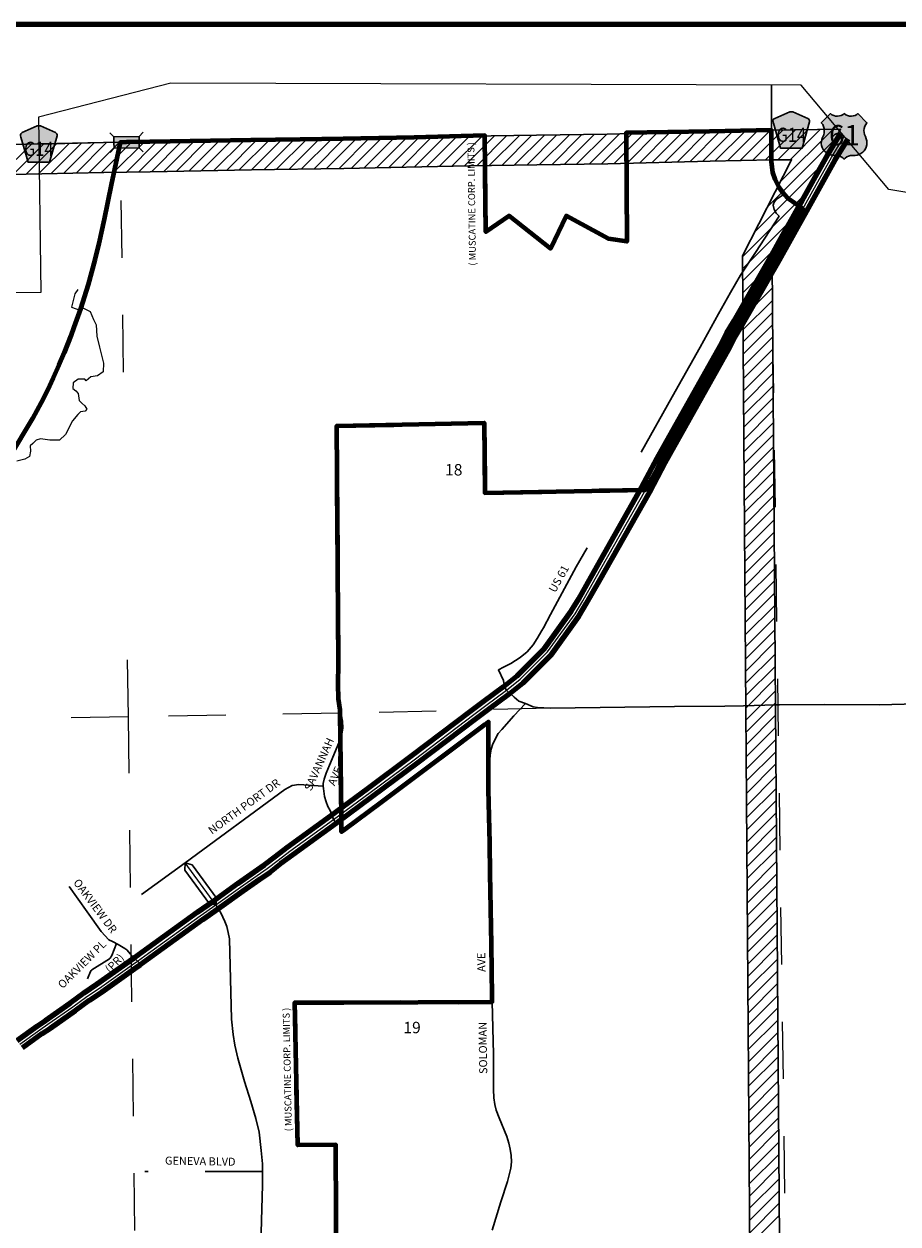
# Model space of a CAD drawing. Extents: x 310.2 to 321.1, y 93.1 to 104.2.
# Drawn here: x 317.9 to 319.4, y 102 to 104.1 of the extents above; entities that cross this region are included whole.
import ezdxf
from ezdxf.enums import TextEntityAlignment as Align

# ---------------------------------------------------------------- set-up
doc = ezdxf.new("R2010")
doc.units = ezdxf.units.MI
doc.header["$MEASUREMENT"] = 0
for name, pattern in [('CENTER', [2, 1.25, -0.25, 0.25, -0.25]), ('DASHED', [0.187, 0.125, -0.062]), ('DOT', [0.025, 0.005, -0.02])]:
    doc.linetypes.add(name, pattern=pattern)
for name, color, linetype, lineweight in [('tdCiCityCartoExten', 7, 'Continuous', 30), ('tdCiCityDivCarto', 7, 'Continuous', 30), ('tdCiCityDivCL', 2, 'Continuous', 13), ('tdCiCityPrivStreetCL', 43, 'CENTER', 30), ('tdCiCityPrivStreetTxt', 43, 'Continuous', 0), ('tdCiCityStreetCL', 7, 'Continuous', 30), ('tdCiCityStreetTxt', 7, 'Continuous', 0), ('tdCiCorpBndry', 7, 'Continuous', 80), ('tdCiCorpBndryPart', 40, 'DASHED', 80), ('tdCiCorpBndryTxt', 7, 'Continuous', 0), ('tdCiHydroRiver', 162, 'Continuous', 13), ('tdCiMapFrame', 7, 'Continuous', 0), ('tdCiMapPltShpe', 31, 'Continuous', 13), ('tdCiPriDiv', 1, 'Continuous', 120), ('tdCiPriDivCL', 2, 'Continuous', 13), ('tdCiSecCL', 241, 'Continuous', 30), ('tdCiSecText', 241, 'Continuous', 0), ('tdCiSectLine', 7, 'DOT', 13), ('tdCiSectNmbr', 7, 'Continuous', 0), ('tdCiShieldPriUsRte', 7, 'Continuous', 0), ('tdCiShieldSecRte', 7, 'Continuous', 0), ('tdCiStrucDataSec', 7, 'Continuous', 0), ('tdCiUABCrssHtch', 40, 'Continuous', 30), ('tdCiUABndry', 3, 'Continuous', 30)]:
    doc.layers.add(name, color=color, linetype=linetype, lineweight=lineweight)
doc.styles.add('Straight CC', font='FANCY.shx')
doc.styles.add('Style-GEOMETRICFUTURA_211_L_L', font='GEOMETRICFUTURA_211_L_L.shx')
doc.styles.add('Style-GEOMETRICFUTURA_211_MI_L', font='GEOMETRICFUTURA_211_MI_L.shx')
doc.styles.add('Style-Trebuchet MS', font='trebuc.ttf')

# ---------------------------------------------------------------- blocks, each defined once
blk = doc.blocks.new('SHIELD_US_2')
at = {"layer": 'tdCiShieldPriUsRte', "linetype": 'Continuous', "lineweight": 30, "ltscale": 0.05}
blk.add_hatch(color=7, dxfattribs=at).paths.add_polyline_path([(0, -0.0399), (-0.0024, -0.0375), (-0.0051, -0.0355), (-0.0082, -0.0341), (-0.0115, -0.0333), (-0.0144, -0.0331), (-0.0179, -0.0331), (-0.0216, -0.0327), (-0.0251, -0.0318), (-0.0285, -0.0303), (-0.0316, -0.0283), (-0.0343, -0.0257), (-0.0365, -0.0228), (-0.0382, -0.0195), (-0.0394, -0.016), (-0.0399, -0.0123), (-0.0398, -0.0086), (-0.0391, -0.005), (-0.0378, -0.0016), (-0.0358, 0.0028), (-0.035, 0.0064), (-0.0347, 0.0101), (-0.035, 0.0137), (-0.036, 0.0173), (-0.0375, 0.0207), (-0.0399, 0.0241), (-0.032, 0.032), (-0.0241, 0.0399), (-0.0213, 0.038), (-0.0182, 0.0366), (-0.015, 0.0357), (-0.0116, 0.0355), (-0.0082, 0.0359), (-0.005, 0.0369), (-0.002, 0.0385), (0, 0.0399), (0.0028, 0.038), (0.0059, 0.0366), (0.0091, 0.0357), (0.0127, 0.0355), (0.0159, 0.0359), (0.0191, 0.0369), (0.0221, 0.0385), (0.0241, 0.0399), (0.0399, 0.0241), (0.0378, 0.0211), (0.0362, 0.0178), (0.0351, 0.0142), (0.0347, 0.0106), (0.0349, 0.0069), (0.0357, 0.0033), (0.0371, -0.0002), (0.0388, -0.004), (0.0397, -0.0076), (0.0399, -0.0113), (0.0396, -0.0149), (0.0386, -0.0185), (0.0371, -0.0219), (0.035, -0.0249), (0.0324, -0.0276), (0.0294, -0.0298), (0.0261, -0.0314), (0.0226, -0.0325), (0.019, -0.033), (0.0144, -0.0331), (0.0111, -0.0334), (0.0078, -0.0343), (0.0048, -0.0358), (0.002, -0.0378)])
at = {"layer": 'tdCiShieldPriUsRte', "color": 7, "linetype": 'Continuous', "lineweight": 30, "ltscale": 0.05}
blk.add_lwpolyline([(-0.032, 0.032), (-0.0241, 0.0399), (-0.0213, 0.038), (-0.0182, 0.0366), (-0.015, 0.0357), (-0.0116, 0.0355), (-0.0082, 0.0359), (-0.005, 0.0369), (-0.002, 0.0385), (0, 0.0399), (0.0028, 0.038), (0.0059, 0.0366), (0.0091, 0.0357), (0.0127, 0.0355), (0.0159, 0.0359), (0.0191, 0.0369), (0.0221, 0.0385), (0.0241, 0.0399), (0.0399, 0.0241), (0.0378, 0.0211), (0.0362, 0.0178), (0.0351, 0.0142), (0.0347, 0.0106), (0.0349, 0.0069), (0.0357, 0.0033), (0.0371, -0.0002), (0.0388, -0.004), (0.0397, -0.0076), (0.0399, -0.0113), (0.0396, -0.0149), (0.0386, -0.0185), (0.0371, -0.0219), (0.035, -0.0249), (0.0324, -0.0276), (0.0294, -0.0298), (0.0261, -0.0314), (0.0226, -0.0325), (0.019, -0.033), (0.0144, -0.0331), (0.0111, -0.0334), (0.0078, -0.0343), (0.0048, -0.0358), (0.002, -0.0378), (0, -0.0399), (-0.0024, -0.0375), (-0.0051, -0.0355), (-0.0082, -0.0341), (-0.0115, -0.0333), (-0.0144, -0.0331), (-0.0179, -0.0331), (-0.0216, -0.0327), (-0.0251, -0.0318), (-0.0285, -0.0303), (-0.0316, -0.0283), (-0.0343, -0.0257), (-0.0365, -0.0228), (-0.0382, -0.0195), (-0.0394, -0.016), (-0.0399, -0.0123), (-0.0398, -0.0086), (-0.0391, -0.005), (-0.0378, -0.0016), (-0.0358, 0.0028), (-0.035, 0.0064), (-0.0347, 0.0101), (-0.035, 0.0137), (-0.036, 0.0173), (-0.0375, 0.0207), (-0.0399, 0.0241), (-0.032, 0.032)], close=True, dxfattribs=at)
at = {"layer": 'tdCiShieldPriUsRte', "color": 7, "linetype": 'Continuous', "lineweight": 0, "insert": (0.0005, 0.0023), "char_height": 0.035406, "attachment_point": 5, "line_spacing_factor": 0.6, "style": 'Straight CC'}
blk.add_mtext('\\fTrebuchet MS|b0|i0|c00|p39;\\T1.090;61', dxfattribs=at)
blk = doc.blocks.new('SHIELD_CO_RTE_3_2')
at = {"layer": 'tdCiShieldSecRte', "linetype": 'Continuous', "lineweight": 30, "ltscale": 0.05}
blk.add_hatch(color=151, dxfattribs=at).paths.add_polyline_path([(-0.0187, -0.0319), (-0.0314, 0.0121), (-0.032, 0.0142), (-0.0321, 0.0151), (-0.0321, 0.0163), (-0.0315, 0.0179), (-0.0303, 0.0192), (-0.0289, 0.0203), (-0.0028, 0.0316), (-0.0016, 0.0318), (0, 0.0319), (0.0016, 0.0318), (0.0028, 0.0316), (0.0289, 0.0203), (0.0303, 0.0192), (0.0315, 0.0179), (0.0321, 0.0163), (0.0321, 0.0151), (0.032, 0.0142), (0.0187, -0.0319), (0, -0.0319)])
at = {"layer": 'tdCiShieldSecRte', "color": 7, "linetype": 'Continuous', "lineweight": 30, "ltscale": 0.05}
blk.add_lwpolyline([(0, -0.0319), (-0.0187, -0.0319), (-0.0314, 0.0121), (-0.032, 0.0142), (-0.0321, 0.0151), (-0.0321, 0.0163), (-0.0315, 0.0179), (-0.0303, 0.0192), (-0.0289, 0.0203), (-0.0028, 0.0316), (-0.0016, 0.0318), (0, 0.0319), (0.0016, 0.0318), (0.0028, 0.0316), (0.0289, 0.0203), (0.0303, 0.0192), (0.0315, 0.0179), (0.0321, 0.0163), (0.0321, 0.0151), (0.032, 0.0142), (0.0187, -0.0319), (0, -0.0319)], close=True, dxfattribs=at)
at = {"layer": 'tdCiShieldSecRte', "color": 7, "linetype": 'Continuous', "lineweight": 0, "insert": (0, -0.0209), "char_height": 0.024928, "attachment_point": 8, "line_spacing_factor": 0.6, "style": 'Style-Trebuchet MS'}
blk.add_mtext('\\H1x;\\W0.84375;\\T1.010;G14', dxfattribs=at)
blk = doc.blocks.new('BR_SEC')
at = {"layer": 'tdCiStrucDataSec', "color": 7, "linetype": 'Continuous', "lineweight": 30, "ltscale": 0.05}
for points in [[(0.022, 0.01), (-0.022, 0.01), (-0.0291, 0.0171)], [(-0.022, 0.01), (-0.022, 0), (-0.022, -0.01), (-0.0291, -0.0171)], [(0.022, -0.01), (0.022, 0), (0.022, 0.01), (0.0291, 0.0171)], [(-0.022, -0.01), (0.022, -0.01), (0.0291, -0.0171)]]:
    blk.add_lwpolyline(points, dxfattribs=at)
at = {"layer": 'tdCiStrucDataSec', "color": 241, "linetype": 'Continuous', "lineweight": 30, "ltscale": 0.05}
blk.add_lwpolyline([(-0.022, 0), (0, 0), (0.022, 0)], dxfattribs=at)
at = {"layer": 'tdCiStrucDataSec', "color": 7, "linetype": 'Continuous', "lineweight": 30, "ltscale": 0.05, "extrusion": (0, 0, -1)}
blk.add_solid([(0.022, 0.01), (-0.022, 0.01), (0.022, -0.01), (-0.022, -0.01)], dxfattribs=at)

msp = doc.modelspace()

# ---------------------------------------------------------------- linework, layer by layer
at = {"layer": 'tdCiCityCartoExten', "color": 241, "linetype": 'Continuous', "lineweight": 30, "ltscale": 0.05}
msp.add_line((319.231, 103.774), (319.2376, 103.7694), dxfattribs=at)
at = {"layer": 'tdCiCityCartoExten', "color": 7, "linetype": 'Continuous', "lineweight": 30, "ltscale": 0.05}
msp.add_line((318.4106, 102.7059), (318.4154, 102.6994), dxfattribs=at)
at = {"layer": 'tdCiCityCartoExten', "linetype": 'Continuous', "lineweight": 30, "ltscale": 0.05}
msp.add_line((318.0674, 102.458), (318.073, 102.4522), dxfattribs=at)
at = {"layer": 'tdCiCityDivCarto', "color": 7, "linetype": 'Continuous', "lineweight": 30, "ltscale": 0.05}
for points in [[(318.2048, 102.5566), (318.1935, 102.5584), (318.1502, 102.6172), (318.1507, 102.63)], [(318.2048, 102.5566), (318.2066, 102.5677), (318.1631, 102.6267), (318.1507, 102.63)]]:
    msp.add_lwpolyline(points, dxfattribs=at)
at = {"layer": 'tdCiCityDivCL', "color": 2, "linetype": 'Continuous', "lineweight": 13, "ltscale": 0.05}
msp.add_lwpolyline([(318.2048, 102.5566), (318.1507, 102.63)], dxfattribs=at)
at = {"layer": 'tdCiCityPrivStreetCL', "color": 43, "linetype": 'CENTER', "lineweight": 30, "ltscale": 0.05, "flags": 128}
for points in [[(317.98, 102.4268), (317.9853, 102.4399), (317.9864, 102.4415), (317.9877, 102.4429), (318.0185, 102.4621), (318.0197, 102.4633), (318.0208, 102.4647), (318.0217, 102.4662), (318.0224, 102.4678), (318.0306, 102.4891)], [(318.286, 102.09), (318.0803, 102.0899)]]:
    msp.add_lwpolyline(points, dxfattribs=at)
at = {"layer": 'tdCiCityStreetCL', "color": 7, "linetype": 'Continuous', "lineweight": 30, "ltscale": 0.05}
for points in [[(318.3923, 102.7642), (318.3925, 102.7686), (318.3941, 102.776), (318.3978, 102.7868), (318.4032, 102.8006), (318.4199, 102.8398), (318.4225, 102.8465)], [(318.0748, 102.5744), (318.1507, 102.63), (318.325, 102.7584), (318.338, 102.7653), (318.3498, 102.7671), (318.3923, 102.7642)], [(318.4106, 102.7059), (318.4075, 102.7138), (318.4045, 102.7214), (318.4005, 102.7285), (318.3973, 102.7364), (318.3948, 102.7458), (318.3926, 102.7597), (318.3923, 102.7642)], [(318.0674, 102.458), (318.0553, 102.4702), (318.0487, 102.4777), (318.0454, 102.4804), (318.0397, 102.4839), (318.034, 102.4873), (318.0236, 102.4921), (318.0175, 102.4954), (318.0043, 102.5097), (317.9796, 102.5445), (317.9481, 102.5887)], [(318.2807, 101.8795), (318.2862, 102.0664), (318.286, 102.0883), (318.2859, 102.1034), (318.284, 102.1269), (318.2803, 102.1587), (318.2748, 102.1826), (318.2657, 102.2127), (318.2549, 102.2477), (318.2433, 102.2881), (318.2378, 102.3113), (318.2349, 102.3296), (318.2319, 102.3564), (318.2282, 102.4973), (318.2262, 102.5081), (318.2239, 102.5187), (318.2205, 102.5273), (318.2131, 102.5426), (318.2048, 102.5566)]]:
    msp.add_lwpolyline(points, dxfattribs=at)
at = {"layer": 'tdCiCorpBndry', "color": 7, "linetype": 'Continuous', "lineweight": 80, "ltscale": 0.05}
msp.add_lwpolyline([(318.4155, 101.8849), (318.4144, 102.137), (318.348, 102.136), (318.3426, 102.3855), (318.4282, 102.3858), (318.6881, 102.3866), (318.6879, 102.3961), (318.6867, 102.4869), (318.6842, 102.6114), (318.6835, 102.6642), (318.6817, 102.7582), (318.6817, 102.8766), (318.6757, 102.872), (318.5708, 102.7929), (318.494, 102.7355), (318.4302, 102.6885), (318.4245, 102.6843), (318.4241, 102.7158), (318.4225, 102.8465), (318.4219, 102.8915), (318.4219, 102.8978), (318.4192, 102.9168), (318.4185, 102.9422), (318.4192, 102.9787), (318.416, 103.3944), (318.674, 103.3992), (318.675, 103.2772), (318.956, 103.2824), (318.9738, 103.3137), (318.9836, 103.334), (319.0049, 103.3725), (319.0965, 103.5354), (319.1052, 103.5532), (319.1178, 103.5738), (319.1833, 103.6884), (319.2034, 103.7241), (319.215, 103.7449), (319.231, 103.774), (319.2132, 103.7865), (319.2062, 103.7914), (319.1985, 103.7995), (319.1901, 103.8104), (319.183, 103.8257), (319.1788, 103.8373), (319.1774, 103.8469), (319.1764, 103.8567), (319.1761, 103.859), (319.1766, 103.874), (319.1766, 103.8903), (319.1766, 103.9113), (319.0681, 103.9089), (318.922, 103.9065), (318.9235, 103.7166), (318.8912, 103.721), (318.817, 103.7618), (318.7901, 103.7042), (318.7173, 103.7615), (318.6766, 103.7336), (318.6753, 103.9019), (318.5515, 103.8988), (318.4272, 103.8961), (318.352, 103.895), (318.2657, 103.8936), (318.0889, 103.8907), (318.0484, 103.8901), (318.0372, 103.8899), (318.0217, 103.816), (318.009, 103.7554), (318.0001, 103.7132), (317.9931, 103.6843), (317.9813, 103.6412), (317.9677, 103.5987), (317.9563, 103.5667), (317.9508, 103.5517), (317.9392, 103.5221), (317.9299, 103.5001), (317.9202, 103.4782), (317.9099, 103.4566), (317.8992, 103.4353), (317.8842, 103.4072), (317.843, 103.3389)], dxfattribs=at)
at = {"layer": 'tdCiCorpBndryPart', "lineweight": 80, "ltscale": 0.05}
for points in [[(318.0372, 103.8899), (318.0217, 103.816), (318.009, 103.7554), (318.0001, 103.7132), (317.9931, 103.6843), (317.9813, 103.6412), (317.9677, 103.5987), (317.9563, 103.5667), (317.9508, 103.5517), (317.9392, 103.5221), (317.9299, 103.5001), (317.9202, 103.4782), (317.9099, 103.4566), (317.8992, 103.4353), (317.8842, 103.4072), (317.843, 103.3389)], [(318.922, 103.9065), (318.9235, 103.7166), (318.8912, 103.721), (318.817, 103.7618), (318.7901, 103.7042), (318.7173, 103.7615), (318.6766, 103.7336), (318.6753, 103.9019)], [(318.4192, 102.9787), (318.416, 103.3944), (318.674, 103.3992), (318.675, 103.2772), (318.956, 103.2824), (318.9738, 103.3137), (318.9836, 103.334), (319.0049, 103.3725), (319.0965, 103.5354), (319.1052, 103.5532), (319.1178, 103.5738), (319.1833, 103.6884), (319.2034, 103.7241), (319.215, 103.7449), (319.231, 103.774)], [(318.6817, 102.7582), (318.6817, 102.8766), (318.6757, 102.872), (318.5708, 102.7929), (318.494, 102.7355), (318.4302, 102.6885), (318.4245, 102.6843), (318.4241, 102.7158), (318.4225, 102.8465), (318.4219, 102.8915), (318.4219, 102.8978)], [(318.2985, 101.2423), (318.3515, 101.2671), (318.4073, 101.2772), (318.44, 101.2897), (318.4556, 101.3017), (318.4934, 101.3091), (318.5132, 101.3162), (318.6322, 101.3545), (318.5743, 101.5425), (318.5667, 101.5876), (318.3826, 101.584), (318.381, 101.8843), (318.4155, 101.8849), (318.4144, 102.137), (318.348, 102.136), (318.3426, 102.3855), (318.4282, 102.3858), (318.6881, 102.3866)]]:
    msp.add_lwpolyline(points, dxfattribs=at)
at = {"layer": 'tdCiHydroRiver', "color": 141, "linetype": 'Continuous', "lineweight": 13, "ltscale": 0.05}
msp.add_lwpolyline([(317.963, 103.6327), (317.9577, 103.625), (317.9524, 103.6015), (317.9683, 103.5957), (317.9721, 103.6005), (317.9846, 103.5943), (317.9908, 103.5804), (317.9951, 103.5708), (317.9966, 103.5511), (318.0009, 103.532), (318.0081, 103.5039), (318.0078, 103.4885), (317.9975, 103.4816), (317.986, 103.4801), (317.9779, 103.4732), (317.9757, 103.4756), (317.9637, 103.4758), (317.9548, 103.4696), (317.9546, 103.4595), (317.9596, 103.4557), (317.9639, 103.4509), (317.9656, 103.4384), (317.9704, 103.4336), (317.9752, 103.4291), (317.9791, 103.4233), (317.9762, 103.4199), (317.9678, 103.4185), (317.9635, 103.4142), (317.9539, 103.4027), (317.9414, 103.3789), (317.9313, 103.3689), (317.9143, 103.3689), (317.8982, 103.3713), (317.8906, 103.3691), (317.8848, 103.3631), (317.88, 103.359), (317.8802, 103.3497), (317.8786, 103.3408), (317.8706, 103.336), (317.8563, 103.3322)], dxfattribs=at)
at = {"layer": 'tdCiMapFrame', "color": 40, "linetype": 'Continuous', "lineweight": 140, "ltscale": 0.05}
msp.add_lwpolyline([(320.9981, 93.1525), (310.3084, 93.1525), (310.3084, 104.097), (320.9981, 104.097), (320.9981, 93.1525)], close=True, dxfattribs=at)
at = {"layer": 'tdCiMapPltShpe', "color": 162, "linetype": 'Continuous', "lineweight": 13, "ltscale": 0.05}
msp.add_lwpolyline([(320.4449, 103.6313), (319.3813, 103.8075), (319.2281, 103.9902), (318.1256, 103.9936), (317.8944, 103.9339), (317.8984, 103.6274), (310.829, 103.6167), (310.8125, 94.9052), (311.0357, 94.8207), (311.0767, 94.8051), (311.0964, 94.8104), (311.202, 94.7979), (311.287, 94.2099), (312.1328, 93.5619), (312.677, 93.6301), (312.6916, 93.6319), (313.4305, 93.6331), (314.2065, 93.7903), (317.1568, 96.4874), (319.4367, 100.261), (320.3814, 101.8247), (320.4449, 103.6313)], close=True, dxfattribs=at)
at = {"layer": 'tdCiPriDiv', "linetype": 'Continuous', "ltscale": 0.05}
for points in [[(317.857, 102.3194), (317.892, 102.3445), (317.9064, 102.3541), (317.9498, 102.3846), (317.9743, 102.4027), (317.9964, 102.4175), (318.0534, 102.458), (318.0628, 102.4646), (318.076, 102.4739), (318.1726, 102.5437), (318.2002, 102.5631), (318.2431, 102.594), (318.2723, 102.6143), (318.2898, 102.6265), (318.3087, 102.6412), (318.3295, 102.6569), (318.4059, 102.7123), (318.4696, 102.7593), (318.5464, 102.8167), (318.6512, 102.8957), (318.6722, 102.9116), (318.7082, 102.9384), (318.7314, 102.9569), (318.7465, 102.9719), (318.7785, 103.0043), (318.8262, 103.0699), (318.8393, 103.0919), (318.8609, 103.1303), (318.9492, 103.2866), (318.9765, 103.3378), (318.9979, 103.3764), (319.0894, 103.5391), (319.0982, 103.557), (319.1109, 103.5779), (319.1764, 103.6923), (319.1964, 103.728), (319.208, 103.7488), (319.224, 103.7778), (319.2561, 103.8355), (319.274, 103.8674), (319.2966, 103.9045)], [(317.8662, 102.3064), (317.9011, 102.3313), (317.9154, 102.3409), (317.9591, 102.3716), (317.9835, 102.3896), (318.0055, 102.4044), (318.0627, 102.4449), (318.072, 102.4515), (318.0853, 102.4609), (318.1819, 102.5306), (318.2095, 102.5501), (318.2523, 102.581), (318.2815, 102.6012), (318.2993, 102.6136), (318.3185, 102.6285), (318.339, 102.644), (318.4154, 102.6994), (318.4792, 102.7465), (318.556, 102.8039), (318.6608, 102.883), (318.6818, 102.8989), (318.7179, 102.9257), (318.7421, 102.9449), (318.7578, 102.9606), (318.7908, 102.9939), (318.8396, 103.0611), (318.8531, 103.0839), (318.8748, 103.1224), (318.9633, 103.2789), (318.9906, 103.3302), (319.0119, 103.3686), (319.1036, 103.5316), (319.1122, 103.5493), (319.1247, 103.5697), (319.1903, 103.6844), (319.2104, 103.7202), (319.222, 103.741), (319.238, 103.7701), (319.2701, 103.8277), (319.2879, 103.8593), (319.3103, 103.8962)]]:
    msp.add_lwpolyline(points, dxfattribs=at)
at = {"layer": 'tdCiPriDivCL', "color": 2, "linetype": 'Continuous', "lineweight": 13, "ltscale": 0.05}
msp.add_lwpolyline([(317.8616, 102.3129), (317.8966, 102.3379), (317.9109, 102.3475), (317.9544, 102.3781), (317.9789, 102.3961), (318.0009, 102.411), (318.0581, 102.4514), (318.0674, 102.458), (318.0806, 102.4674), (318.1773, 102.5372), (318.2048, 102.5566), (318.2477, 102.5875), (318.2769, 102.6078), (318.2946, 102.62), (318.3136, 102.6349), (318.3342, 102.6504), (318.4106, 102.7059), (318.4744, 102.7529), (318.5512, 102.8103), (318.656, 102.8893), (318.677, 102.9053), (318.713, 102.9321), (318.7368, 102.9509), (318.7521, 102.9663), (318.7847, 102.9991), (318.8329, 103.0655), (318.8462, 103.0879), (318.8678, 103.1264), (318.9563, 103.2827), (318.9836, 103.334), (319.0049, 103.3725), (319.0965, 103.5354), (319.1052, 103.5532), (319.1178, 103.5738), (319.1833, 103.6884), (319.2034, 103.7241), (319.215, 103.7449), (319.231, 103.774), (319.2631, 103.8316), (319.281, 103.8634), (319.3034, 103.9003)], dxfattribs=at)
at = {"layer": 'tdCiSecCL', "color": 241, "linetype": 'Continuous', "lineweight": 30, "ltscale": 0.05}
for points in [[(319.1766, 103.9113), (319.1766, 103.9712), (319.1764, 103.9903)], [(317.895, 103.8871), (318.008, 103.8895), (318.0484, 103.8901), (318.0889, 103.8907), (318.2659, 103.8936), (318.352, 103.895), (318.4272, 103.8961), (318.5515, 103.8988), (318.6462, 103.9008), (318.7653, 103.9025), (318.8888, 103.9045), (319.0681, 103.9089), (319.1766, 103.9113)], [(319.1985, 103.7995), (319.1901, 103.8104), (319.183, 103.8257), (319.1788, 103.8373), (319.1774, 103.8469), (319.1764, 103.8565), (319.1761, 103.859), (319.1766, 103.874), (319.1766, 103.8904), (319.1766, 103.9113)], [(319.1766, 103.9113), (319.211, 103.9117)], [(318.9485, 103.3482), (319.0028, 103.4448), (319.0516, 103.5316), (319.0837, 103.5903), (319.1047, 103.6272), (319.1221, 103.6576), (319.1481, 103.6973), (319.1897, 103.761), (319.1848, 103.7659), (319.1808, 103.7728), (319.1794, 103.78), (319.1803, 103.7844), (319.1848, 103.7898), (319.1985, 103.7995)], [(319.231, 103.774), (319.2132, 103.7865), (319.2062, 103.7914), (319.1985, 103.7995)], [(318.7464, 102.9085), (318.7342, 102.9125), (318.7266, 102.9199), (318.713, 102.9321), (318.7094, 102.9371), (318.7078, 102.949), (318.6989, 102.9673), (318.7077, 102.9722), (318.7204, 102.9786), (318.7366, 102.9889), (318.7493, 102.9991), (318.7596, 103.0114), (318.7664, 103.0222), (318.7748, 103.0364), (318.7774, 103.0412), (318.79, 103.0643), (318.835, 103.1476), (318.8541, 103.1809)], [(318.4225, 102.8465), (318.4244, 102.8514), (318.4264, 102.8652), (318.4259, 102.8778), (318.4223, 102.8961), (318.4219, 102.8978), (318.4192, 102.9168), (318.4185, 102.9422), (318.4192, 102.9787)], [(318.6876, 101.9875), (318.7029, 102.0371), (318.7145, 102.0728), (318.7204, 102.0958), (318.7214, 102.1069), (318.7209, 102.1182), (318.7195, 102.1293), (318.7172, 102.1399), (318.7135, 102.1513), (318.7, 102.1838), (318.695, 102.1976), (318.6923, 102.2072), (318.6909, 102.2188), (318.6899, 102.2336), (318.6901, 102.2955), (318.6881, 102.3866), (318.6879, 102.3961), (318.6867, 102.4869), (318.6842, 102.6114), (318.6835, 102.6642), (318.6817, 102.7582), (318.683, 102.8028), (318.6842, 102.8183), (318.6859, 102.8289), (318.6891, 102.8378), (318.6985, 102.8561), (318.7046, 102.8633), (318.7257, 102.887), (318.7464, 102.9085)], [(318.7464, 102.9085), (318.7593, 102.9029), (318.7672, 102.9014), (318.79, 102.9002), (319.0069, 102.9031), (319.0946, 102.9041), (319.1272, 102.9048), (319.1831, 102.906), (319.1901, 102.9061), (319.269, 102.9071), (319.365, 102.9061), (319.4299, 102.9079)]]:
    msp.add_lwpolyline(points, dxfattribs=at)
at = {"layer": 'tdCiSectLine', "color": 7, "linetype": 'DOT', "lineweight": 13, "ltscale": 0.05}
for points in [[(318.0433, 103.4881), (318.0376, 103.8899)], [(319.2224, 100.4522), (319.1779, 103.6227)], [(318.0704, 101.3871), (318.0517, 102.8852), (318.0501, 103.0048)], [(318.4219, 102.8915), (318.0517, 102.8852), (317.7971, 102.8815)], [(318.79, 102.9002), (318.4219, 102.8915)]]:
    msp.add_lwpolyline(points, dxfattribs=at)
at = {"layer": 'tdCiUABCrssHtch', "color": 40, "linetype": 'Continuous', "lineweight": 0, "ltscale": 0.05}
for p, q in [((318.9894, 103.855), (319.0427, 103.9083)), ((319.0114, 103.8555), (319.0647, 103.9089)), ((319.0334, 103.8561), (319.0867, 103.9093)), ((319.0555, 103.8566), (319.1087, 103.9098)), ((319.0775, 103.8571), (319.1307, 103.9103)), ((319.0995, 103.8576), (319.1526, 103.9107)), ((319.1214, 103.8581), (319.1746, 103.9112)), ((319.1434, 103.8585), (319.1964, 103.9115)), ((319.1654, 103.859), (319.2182, 103.9118)), ((319.1873, 103.8594), (319.2399, 103.9121)), ((319.1916, 103.8208), (319.2835, 103.9126)), ((319.209, 103.8597), (319.2617, 103.9123)), ((317.8507, 103.8341), (317.9038, 103.8872)), ((317.8727, 103.8346), (317.9258, 103.8877)), ((317.8946, 103.835), (317.9478, 103.8882)), ((317.9166, 103.8355), (317.9697, 103.8886)), ((317.9386, 103.836), (317.9917, 103.8891)), ((317.9605, 103.8364), (318.0136, 103.8895)), ((317.9825, 103.8369), (318.0354, 103.8899)), ((318.0044, 103.8374), (318.0573, 103.8902)), ((318.0263, 103.8377), (318.0791, 103.8905)), ((318.0481, 103.8381), (318.101, 103.8909)), ((318.07, 103.8384), (318.1228, 103.8913)), ((318.0918, 103.8387), (318.1447, 103.8916)), ((318.1136, 103.8391), (318.1665, 103.892)), ((318.1355, 103.8395), (318.1884, 103.8924)), ((318.1574, 103.8398), (318.2103, 103.8927)), ((318.1792, 103.8402), (318.2321, 103.8931)), ((318.2011, 103.8406), (318.254, 103.8934)), ((318.223, 103.8409), (318.2758, 103.8938)), ((318.2448, 103.8413), (318.2977, 103.8941)), ((318.2667, 103.8417), (318.3195, 103.8945)), ((318.2885, 103.842), (318.3413, 103.8948)), ((318.3103, 103.8423), (318.3631, 103.8951)), ((318.3322, 103.8427), (318.385, 103.8955)), ((318.354, 103.843), (318.4068, 103.8958)), ((318.3758, 103.8433), (318.4286, 103.8961)), ((318.3977, 103.8437), (318.4506, 103.8966)), ((318.4195, 103.844), (318.4726, 103.8971)), ((318.4414, 103.8444), (318.4945, 103.8976)), ((318.4634, 103.8449), (318.5165, 103.898)), ((318.4853, 103.8453), (318.5385, 103.8985)), ((318.5073, 103.8458), (318.5604, 103.899)), ((318.5293, 103.8463), (318.5824, 103.8994)), ((318.5512, 103.8468), (318.6044, 103.8999)), ((318.5732, 103.8472), (318.6263, 103.9004)), ((318.5952, 103.8477), (318.6483, 103.9008)), ((318.6171, 103.8482), (318.6701, 103.9011)), ((318.6391, 103.8486), (318.6919, 103.9015)), ((318.661, 103.849), (318.7137, 103.9018)), ((318.6828, 103.8493), (318.7355, 103.9021)), ((318.7046, 103.8496), (318.7574, 103.9024)), ((318.7264, 103.85), (318.7792, 103.9027)), ((318.7482, 103.8503), (318.801, 103.9031)), ((318.77, 103.8506), (318.8229, 103.9034)), ((318.7919, 103.8509), (318.8447, 103.9038)), ((318.8137, 103.8513), (318.8666, 103.9041)), ((318.8356, 103.8516), (318.8884, 103.9045)), ((318.8574, 103.852), (318.9104, 103.905)), ((318.8792, 103.8523), (318.9325, 103.9056)), ((318.9012, 103.8528), (318.9545, 103.9061)), ((318.9232, 103.8533), (318.9766, 103.9067)), ((318.9453, 103.8539), (318.9986, 103.9072)), ((318.9673, 103.8544), (319.0207, 103.9078)), ((319.1689, 103.7766), (319.2891, 103.8968)), ((317.8287, 103.8336), (317.8819, 103.8868)), ((319.1462, 103.7324), (319.2664, 103.8526)), ((319.1254, 103.69), (319.2437, 103.8084)), ((319.1255, 103.6687), (319.221, 103.7642)), ((319.1257, 103.6474), (319.1983, 103.72)), ((319.1259, 103.626), (319.1775, 103.6777)), ((319.126, 103.6047), (319.1776, 103.6563)), ((319.1262, 103.5834), (319.1778, 103.635)), ((319.1263, 103.562), (319.178, 103.6136)), ((319.1265, 103.5407), (319.1781, 103.5923)), ((319.1267, 103.5194), (319.1783, 103.571)), ((319.1268, 103.498), (319.1784, 103.5496)), ((319.127, 103.4767), (319.1786, 103.5283)), ((319.1271, 103.4554), (319.1788, 103.507)), ((319.1273, 103.434), (319.1789, 103.4856)), ((319.1275, 103.4127), (319.1791, 103.4643)), ((319.1276, 103.3913), (319.1792, 103.443)), ((319.1278, 103.37), (319.1794, 103.4216)), ((319.1279, 103.3487), (319.1796, 103.4003)), ((319.1281, 103.3273), (319.1797, 103.3789)), ((319.1283, 103.306), (319.1799, 103.3576)), ((319.1284, 103.2847), (319.18, 103.3363)), ((319.1286, 103.2633), (319.1802, 103.3149)), ((319.1287, 103.242), (319.1804, 103.2936)), ((319.1289, 103.2207), (319.1805, 103.2723)), ((319.1291, 103.1993), (319.1807, 103.2509)), ((319.1292, 103.178), (319.1808, 103.2296)), ((319.1294, 103.1566), (319.181, 103.2083)), ((319.1295, 103.1353), (319.1812, 103.1869)), ((319.1297, 103.114), (319.1813, 103.1656)), ((319.1299, 103.0926), (319.1815, 103.1442)), ((319.13, 103.0713), (319.1816, 103.1229)), ((319.1302, 103.05), (319.1818, 103.1016)), ((319.1303, 103.0286), (319.182, 103.0802)), ((319.1305, 103.0073), (319.1821, 103.0589)), ((319.1307, 102.986), (319.1823, 103.0376)), ((319.1308, 102.9646), (319.1824, 103.0162)), ((319.131, 102.9433), (319.1826, 102.9949)), ((319.1311, 102.9219), (319.1828, 102.9736)), ((319.1313, 102.9006), (319.1829, 102.9522)), ((319.1315, 102.8793), (319.1831, 102.9309)), ((319.1316, 102.8579), (319.1832, 102.9095)), ((319.1318, 102.8366), (319.1834, 102.8882)), ((319.1319, 102.8153), (319.1836, 102.8669)), ((319.1321, 102.7939), (319.1837, 102.8455)), ((319.1323, 102.7726), (319.1839, 102.8242)), ((319.1324, 102.7513), (319.184, 102.8029)), ((319.1326, 102.7299), (319.1842, 102.7815)), ((319.1327, 102.7086), (319.1844, 102.7602)), ((319.1329, 102.6872), (319.1845, 102.7389)), ((319.1331, 102.6659), (319.1847, 102.7175)), ((319.1332, 102.6446), (319.1848, 102.6962)), ((319.1334, 102.6232), (319.185, 102.6749)), ((319.1335, 102.6019), (319.1852, 102.6535)), ((319.1337, 102.5806), (319.1853, 102.6322)), ((319.1339, 102.5592), (319.1855, 102.6108)), ((319.134, 102.5379), (319.1856, 102.5895)), ((319.1342, 102.5166), (319.1858, 102.5682)), ((319.1343, 102.4952), (319.1859, 102.5468)), ((319.1345, 102.4739), (319.1861, 102.5255)), ((319.1347, 102.4525), (319.1863, 102.5042)), ((319.1348, 102.4312), (319.1864, 102.4828)), ((319.135, 102.4099), (319.1866, 102.4615)), ((319.1351, 102.3885), (319.1867, 102.4402)), ((319.1353, 102.3672), (319.1869, 102.4188)), ((319.1355, 102.3459), (319.1871, 102.3975)), ((319.1356, 102.3245), (319.1872, 102.3761)), ((319.1358, 102.3032), (319.1874, 102.3548)), ((319.1359, 102.2819), (319.1875, 102.3335)), ((319.1361, 102.2605), (319.1877, 102.3121)), ((319.1363, 102.2392), (319.1879, 102.2908)), ((319.1364, 102.2178), (319.188, 102.2695)), ((319.1366, 102.1965), (319.1882, 102.2481)), ((319.1367, 102.1752), (319.1883, 102.2268)), ((319.1369, 102.1538), (319.1885, 102.2055)), ((319.1371, 102.1325), (319.1887, 102.1841)), ((319.1372, 102.1112), (319.1888, 102.1628)), ((319.1374, 102.0898), (319.189, 102.1414)), ((319.1375, 102.0685), (319.1891, 102.1201)), ((319.1377, 102.0472), (319.1893, 102.0988)), ((319.1378, 102.0258), (319.1895, 102.0774)), ((319.138, 102.0045), (319.1896, 102.0561)), ((319.1382, 101.9831), (319.1898, 102.0348)), ((319.1383, 101.9618), (319.1899, 102.0134))]:
    msp.add_line(p, q, dxfattribs=at)
at = {"layer": 'tdCiUABndry', "color": 3, "linetype": 'Continuous', "lineweight": 30, "ltscale": 0.05}
for points in [[(317.845, 103.886), (318.008, 103.8895), (318.0889, 103.8907), (318.2659, 103.8936), (318.4272, 103.8961), (318.6462, 103.9008), (318.7653, 103.9025), (318.8888, 103.9045), (319.0681, 103.9089), (319.1766, 103.9113), (319.2973, 103.9128), (319.1775, 103.6794), (319.1943, 101.4259)], [(319.142, 101.4668), (319.1254, 103.6918), (319.2116, 103.8597), (319.1775, 103.8593), (319.0693, 103.857), (318.8899, 103.8525), (318.7661, 103.8505), (318.6471, 103.8488), (318.4282, 103.8441), (318.2668, 103.8417), (318.0897, 103.8387), (318.0089, 103.8375), (317.8461, 103.834)]]:
    msp.add_lwpolyline(points, dxfattribs=at)

# ---------------------------------------------------------------- block references
at = {"layer": 'tdCiShieldPriUsRte', "color": 7, "linetype": 'Continuous', "lineweight": 30, "ltscale": 0.05}
msp.add_blockref('SHIELD_US_2', (319.3034, 103.9003), dxfattribs=at)
at = {"layer": 'tdCiShieldSecRte', "color": 7, "linetype": 'Continuous', "lineweight": 30, "ltscale": 0.05}
for p in [(319.211, 103.9117), (317.895, 103.8871)]:
    msp.add_blockref('SHIELD_CO_RTE_3_2', p, dxfattribs=at)
at = {"layer": 'tdCiStrucDataSec', "color": 7, "linetype": 'Continuous', "lineweight": 30, "ltscale": 0.05, "rotation": 0.8732904697407005}
msp.add_blockref('BR_SEC', (318.0484, 103.8901), dxfattribs=at)

# ---------------------------------------------------------------- texts
at = {"layer": 'tdCiCityPrivStreetTxt', "color": 43, "linetype": 'Continuous', "lineweight": 0, "style": 'Style-GEOMETRICFUTURA_211_L_L'}
for s, rotation, p in [('OAKVIEW PL', 44.9496, (317.9754, 102.4476)), ('(PR)', 44.9496, (318.0325, 102.4493)), ('GENEVA BLVD', 359.0198, (318.1772, 102.1012))]:
    msp.add_text(s, height=0.014, rotation=rotation, dxfattribs=at).set_placement(p, align=Align.CENTER)
at = {"layer": 'tdCiCityStreetTxt', "color": 7, "linetype": 'Continuous', "lineweight": 0, "style": 'Style-GEOMETRICFUTURA_211_L_L'}
for s, rotation, p in [('SAVANNAH', 65.8096, (318.3915, 102.7995)), ('AVE', 65.8096, (318.4193, 102.7789)), ('NORTH PORT DR', 36.0365, (318.258, 102.7228)), ('OAKVIEW DR', 306.7836, (317.9881, 102.5504))]:
    msp.add_text(s, height=0.014, rotation=rotation, dxfattribs=at).set_placement(p, align=Align.CENTER)
at = {"layer": 'tdCiCorpBndryTxt', "color": 7, "linetype": 'Continuous', "lineweight": 0, "style": 'Style-GEOMETRICFUTURA_211_MI_L'}
for rotation, p in [(90.758, (318.6581, 103.7826)), (91.1263, (318.3355, 102.2686))]:
    msp.add_text('( MUSCATINE CORP. LIMITS )', height=0.012, rotation=rotation, dxfattribs=at).set_placement(p, align=Align.CENTER)
at = {"layer": 'tdCiSecText', "color": 241, "linetype": 'Continuous', "lineweight": 0, "style": 'Style-GEOMETRICFUTURA_211_L_L'}
for s, rotation, p in [('US 61', 60.841, (318.8105, 103.1234)), ('AVE', 90.8736, (318.676, 102.4562)), ('SOLOMAN', 90.8736, (318.6786, 102.3062))]:
    msp.add_text(s, height=0.014, rotation=rotation, dxfattribs=at).set_placement(p, align=Align.CENTER)
at = {"layer": 'tdCiSectNmbr', "color": 7, "linetype": 'Continuous', "lineweight": 0, "style": 'Style-GEOMETRICFUTURA_211_L_L'}
for s, rotation, p in [('18', 0.0958, (318.6207, 103.3074)), ('19', 0.0974, (318.5478, 102.3319))]:
    msp.add_text(s, height=0.02, rotation=rotation, dxfattribs=at).set_placement(p, align=Align.CENTER)

doc.saveas('drawing.dxf')
